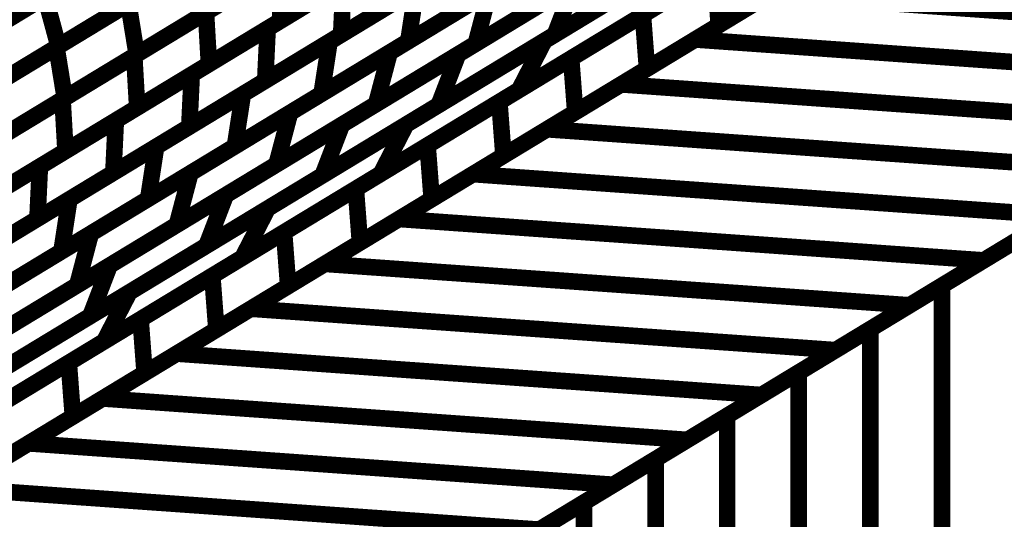
# Model space of a CAD drawing. Extents: x -2.73 to 2.23, y -3.4 to 3.93.
# Drawn here: x 0.54 to 0.72, y -0.74 to -0.65 of the extents above; entities that cross this region are included whole.
import ezdxf

# ---------------------------------------------------------------- set-up
doc = ezdxf.new("R2010")
doc.units = 0
doc.header["$MEASUREMENT"] = 0

msp = doc.modelspace()

# ---------------------------------------------------------------- linework, layer by layer
at = {"color": 0}
for points in [[(0.704339, -0.616043, 0.003, 0.003, 0), (0.056413, -1.008547, 0.003, 0.003, 0)], [(0.056413, -1.008547, 0.003, 0.003, 0), (0.704339, -0.616043, 0.003, 0.003, 0)], [(0.704339, -0.616043, 0.003, 0.003, 0), (0.056413, -1.008547, 0.003, 0.003, 0)], [(0.056413, -1.008547, 0.003, 0.003, 0), (0.704339, -0.616043, 0.003, 0.003, 0)], [(0.635276, -0.651783, 0.003, 0.003, 0), (0.685339, -0.621453, 0.003, 0.003, 0)], [(0.635276, -0.651783, 0.003, 0.003, 0), (0.685339, -0.621453, 0.003, 0.003, 0)], [(0.705075, -0.625776, 0.003, 0.003, 0), (0.05715, -1.01828, 0.003, 0.003, 0)], [(0.05715, -1.01828, 0.003, 0.003, 0), (0.705075, -0.625776, 0.003, 0.003, 0)], [(0.705075, -0.625776, 0.003, 0.003, 0), (0.05715, -1.01828, 0.003, 0.003, 0)], [(0.05715, -1.01828, 0.003, 0.003, 0), (0.705075, -0.625776, 0.003, 0.003, 0)], [(0.679185, -0.625181, 0.003, 0.003, 0), (0.637157, -0.650642, 0.003, 0.003, 0)], [(0.679185, -0.625181, 0.003, 0.003, 0), (0.637157, -0.650642, 0.003, 0.003, 0)], [(0.619657, -0.654224, 0.003, 0.003, 0), (0.661689, -0.628764, 0.003, 0.003, 0)], [(0.619657, -0.654224, 0.003, 0.003, 0), (0.661689, -0.628764, 0.003, 0.003, 0)], [(0.658886, -0.630461, 0.003, 0.003, 0), (0.622831, -0.652303, 0.003, 0.003, 0)], [(0.658886, -0.630461, 0.003, 0.003, 0), (0.622831, -0.652303, 0.003, 0.003, 0)], [(0.680752, -0.630331, 0.003, 0.003, 0), (0.630689, -0.660661, 0.003, 0.003, 0)], [(0.680752, -0.630331, 0.003, 0.003, 0), (0.630689, -0.660661, 0.003, 0.003, 0)], [(0.574028, -0.646646, 0.003, 0.003, 0), (0.599984, -0.630921, 0.003, 0.003, 0)], [(0.574028, -0.646646, 0.003, 0.003, 0), (0.599984, -0.630921, 0.003, 0.003, 0)], [(0.607276, -0.653886, 0.003, 0.003, 0), (0.643327, -0.632043, 0.003, 0.003, 0)], [(0.607276, -0.653886, 0.003, 0.003, 0), (0.643327, -0.632043, 0.003, 0.003, 0)], [(0.653094, -0.647087, 0.003, 0.003, 0), (0.679067, -0.631354, 0.003, 0.003, 0)], [(0.653094, -0.647087, 0.003, 0.003, 0), (0.679067, -0.631354, 0.003, 0.003, 0)], [(0.810886, -0.633264, 0.003, 0.003, 0), (0.162961, -1.025768, 0.003, 0.003, 0)], [(0.162961, -1.025768, 0.003, 0.003, 0), (0.810886, -0.633264, 0.003, 0.003, 0)], [(0.810886, -0.633264, 0.003, 0.003, 0), (0.162961, -1.025768, 0.003, 0.003, 0)], [(0.162961, -1.025768, 0.003, 0.003, 0), (0.810886, -0.633264, 0.003, 0.003, 0)], [(0.585189, -0.649547, 0.003, 0.003, 0), (0.612665, -0.632906, 0.003, 0.003, 0)], [(0.585189, -0.649547, 0.003, 0.003, 0), (0.612665, -0.632906, 0.003, 0.003, 0)], [(0.613496, -0.632402, 0.003, 0.003, 0), (0.587539, -0.648126, 0.003, 0.003, 0)], [(0.613496, -0.632402, 0.003, 0.003, 0), (0.587539, -0.648126, 0.003, 0.003, 0)], [(0.596394, -0.651929, 0.003, 0.003, 0), (0.627783, -0.632917, 0.003, 0.003, 0)], [(0.596394, -0.651929, 0.003, 0.003, 0), (0.627783, -0.632917, 0.003, 0.003, 0)], [(0.625961, -0.63402, 0.003, 0.003, 0), (0.598484, -0.650665, 0.003, 0.003, 0)], [(0.625961, -0.63402, 0.003, 0.003, 0), (0.598484, -0.650665, 0.003, 0.003, 0)], [(0.642016, -0.632839, 0.003, 0.003, 0), (0.610634, -0.65185, 0.003, 0.003, 0)], [(0.642016, -0.632839, 0.003, 0.003, 0), (0.610634, -0.65185, 0.003, 0.003, 0)], [(0.692787, -0.633217, 0.003, 0.003, 0), (0.666819, -0.648953, 0.003, 0.003, 0)], [(0.692787, -0.633217, 0.003, 0.003, 0), (0.666819, -0.648953, 0.003, 0.003, 0)], [(0.55828, -0.635752, 0.003, 0.003, 0), (0.532142, -0.651587, 0.003, 0.003, 0)], [(0.55828, -0.635752, 0.003, 0.003, 0), (0.532142, -0.651587, 0.003, 0.003, 0)], [(0.662547, -0.651539, 0.003, 0.003, 0), (0.68935, -0.635303, 0.003, 0.003, 0)], [(0.662547, -0.651539, 0.003, 0.003, 0), (0.68935, -0.635303, 0.003, 0.003, 0)], [(0.53187, -0.651752, 0.003, 0.003, 0), (0.557953, -0.635953, 0.003, 0.003, 0)], [(0.53187, -0.651752, 0.003, 0.003, 0), (0.557953, -0.635953, 0.003, 0.003, 0)], [(0.54698, -0.652957, 0.003, 0.003, 0), (0.573008, -0.637189, 0.003, 0.003, 0)], [(0.54698, -0.652957, 0.003, 0.003, 0), (0.573008, -0.637189, 0.003, 0.003, 0)], [(0.573409, -0.636949, 0.003, 0.003, 0), (0.547327, -0.652748, 0.003, 0.003, 0)], [(0.573409, -0.636949, 0.003, 0.003, 0), (0.547327, -0.652748, 0.003, 0.003, 0)], [(0.610244, -0.666945, 0.003, 0.003, 0), (0.660303, -0.636618, 0.003, 0.003, 0)], [(0.610244, -0.666945, 0.003, 0.003, 0), (0.660303, -0.636618, 0.003, 0.003, 0)], [(0.561047, -0.654508, 0.003, 0.003, 0), (0.587008, -0.638783, 0.003, 0.003, 0)], [(0.561047, -0.654508, 0.003, 0.003, 0), (0.587008, -0.638783, 0.003, 0.003, 0)], [(0.587512, -0.638476, 0.003, 0.003, 0), (0.561484, -0.654244, 0.003, 0.003, 0)], [(0.587512, -0.638476, 0.003, 0.003, 0), (0.561484, -0.654244, 0.003, 0.003, 0)], [(0.587008, -0.638783, 0.003, 0.003, 0), (0.587539, -0.648126, 0.003, 0.003, 0)], [(0.587539, -0.648126, 0.003, 0.003, 0), (0.587008, -0.638783, 0.003, 0.003, 0)], [(0.587008, -0.638783, 0.003, 0.003, 0), (0.587539, -0.648126, 0.003, 0.003, 0)], [(0.587539, -0.648126, 0.003, 0.003, 0), (0.587008, -0.638783, 0.003, 0.003, 0)], [(0.658169, -0.637913, 0.003, 0.003, 0), (0.616138, -0.663374, 0.003, 0.003, 0)], [(0.658169, -0.637913, 0.003, 0.003, 0), (0.616138, -0.663374, 0.003, 0.003, 0)], [(0.64011, -0.654953, 0.003, 0.003, 0), (0.666083, -0.63922, 0.003, 0.003, 0)], [(0.64011, -0.654953, 0.003, 0.003, 0), (0.666083, -0.63922, 0.003, 0.003, 0)], [(0.666083, -0.63922, 0.003, 0.003, 0), (0.666819, -0.648953, 0.003, 0.003, 0)], [(0.666819, -0.648953, 0.003, 0.003, 0), (0.666083, -0.63922, 0.003, 0.003, 0)], [(0.666083, -0.63922, 0.003, 0.003, 0), (0.666819, -0.648953, 0.003, 0.003, 0)], [(0.666819, -0.648953, 0.003, 0.003, 0), (0.666083, -0.63922, 0.003, 0.003, 0)], [(0.600516, -0.640264, 0.003, 0.003, 0), (0.574559, -0.655988, 0.003, 0.003, 0)], [(0.600516, -0.640264, 0.003, 0.003, 0), (0.574559, -0.655988, 0.003, 0.003, 0)], [(0.679803, -0.641087, 0.003, 0.003, 0), (0.653831, -0.656819, 0.003, 0.003, 0)], [(0.679803, -0.641087, 0.003, 0.003, 0), (0.653831, -0.656819, 0.003, 0.003, 0)], [(0.571453, -0.65787, 0.003, 0.003, 0), (0.598929, -0.641224, 0.003, 0.003, 0)], [(0.571453, -0.65787, 0.003, 0.003, 0), (0.598929, -0.641224, 0.003, 0.003, 0)], [(0.580709, -0.661433, 0.003, 0.003, 0), (0.612087, -0.642425, 0.003, 0.003, 0)], [(0.580709, -0.661433, 0.003, 0.003, 0), (0.612087, -0.642425, 0.003, 0.003, 0)], [(0.61222, -0.642346, 0.003, 0.003, 0), (0.584744, -0.658988, 0.003, 0.003, 0)], [(0.61222, -0.642346, 0.003, 0.003, 0), (0.584744, -0.658988, 0.003, 0.003, 0)], [(0.626331, -0.642343, 0.003, 0.003, 0), (0.594941, -0.661354, 0.003, 0.003, 0)], [(0.626331, -0.642343, 0.003, 0.003, 0), (0.594941, -0.661354, 0.003, 0.003, 0)], [(0.598929, -0.641224, 0.003, 0.003, 0), (0.598484, -0.650665, 0.003, 0.003, 0)], [(0.598484, -0.650665, 0.003, 0.003, 0), (0.598929, -0.641224, 0.003, 0.003, 0)], [(0.598929, -0.641224, 0.003, 0.003, 0), (0.598484, -0.650665, 0.003, 0.003, 0)], [(0.598484, -0.650665, 0.003, 0.003, 0), (0.598929, -0.641224, 0.003, 0.003, 0)], [(0.598642, -0.666957, 0.003, 0.003, 0), (0.640677, -0.641492, 0.003, 0.003, 0)], [(0.598642, -0.666957, 0.003, 0.003, 0), (0.640677, -0.641492, 0.003, 0.003, 0)], [(0.640854, -0.641382, 0.003, 0.003, 0), (0.604803, -0.663224, 0.003, 0.003, 0)], [(0.640854, -0.641382, 0.003, 0.003, 0), (0.604803, -0.663224, 0.003, 0.003, 0)], [(0.612087, -0.642425, 0.003, 0.003, 0), (0.610634, -0.65185, 0.003, 0.003, 0)], [(0.610634, -0.65185, 0.003, 0.003, 0), (0.612087, -0.642425, 0.003, 0.003, 0)], [(0.612087, -0.642425, 0.003, 0.003, 0), (0.610634, -0.65185, 0.003, 0.003, 0)], [(0.610634, -0.65185, 0.003, 0.003, 0), (0.612087, -0.642425, 0.003, 0.003, 0)], [(0.640677, -0.641492, 0.003, 0.003, 0), (0.637157, -0.650642, 0.003, 0.003, 0)], [(0.637157, -0.650642, 0.003, 0.003, 0), (0.640677, -0.641492, 0.003, 0.003, 0)], [(0.640677, -0.641492, 0.003, 0.003, 0), (0.637157, -0.650642, 0.003, 0.003, 0)], [(0.637157, -0.650642, 0.003, 0.003, 0), (0.640677, -0.641492, 0.003, 0.003, 0)], [(0.518831, -0.65965, 0.003, 0.003, 0), (0.544913, -0.64385, 0.003, 0.003, 0)], [(0.518831, -0.65965, 0.003, 0.003, 0), (0.544913, -0.64385, 0.003, 0.003, 0)], [(0.545209, -0.643669, 0.003, 0.003, 0), (0.519079, -0.6595, 0.003, 0.003, 0)], [(0.545209, -0.643669, 0.003, 0.003, 0), (0.519079, -0.6595, 0.003, 0.003, 0)], [(0.544913, -0.64385, 0.003, 0.003, 0), (0.547327, -0.652748, 0.003, 0.003, 0)], [(0.547327, -0.652748, 0.003, 0.003, 0), (0.544913, -0.64385, 0.003, 0.003, 0)], [(0.544913, -0.64385, 0.003, 0.003, 0), (0.547327, -0.652748, 0.003, 0.003, 0)], [(0.547327, -0.652748, 0.003, 0.003, 0), (0.544913, -0.64385, 0.003, 0.003, 0)], [(0.589252, -0.664803, 0.003, 0.003, 0), (0.625303, -0.642965, 0.003, 0.003, 0)], [(0.589252, -0.664803, 0.003, 0.003, 0), (0.625303, -0.642965, 0.003, 0.003, 0)], [(0.625303, -0.642965, 0.003, 0.003, 0), (0.622831, -0.652303, 0.003, 0.003, 0)], [(0.622831, -0.652303, 0.003, 0.003, 0), (0.625303, -0.642965, 0.003, 0.003, 0)], [(0.625303, -0.642965, 0.003, 0.003, 0), (0.622831, -0.652303, 0.003, 0.003, 0)], [(0.622831, -0.652303, 0.003, 0.003, 0), (0.625303, -0.642965, 0.003, 0.003, 0)], [(0.649142, -0.659657, 0.003, 0.003, 0), (0.675945, -0.643421, 0.003, 0.003, 0)], [(0.649142, -0.659657, 0.003, 0.003, 0), (0.675945, -0.643421, 0.003, 0.003, 0)], [(0.675945, -0.643421, 0.003, 0.003, 0), (0.781756, -0.650909, 0.003, 0.003, 0)], [(0.781756, -0.650909, 0.003, 0.003, 0), (0.675945, -0.643421, 0.003, 0.003, 0)], [(0.675945, -0.643421, 0.003, 0.003, 0), (0.781756, -0.650909, 0.003, 0.003, 0)], [(0.781756, -0.650909, 0.003, 0.003, 0), (0.675945, -0.643421, 0.003, 0.003, 0)], [(0.533969, -0.660839, 0.003, 0.003, 0), (0.559992, -0.645075, 0.003, 0.003, 0)], [(0.533969, -0.660839, 0.003, 0.003, 0), (0.559992, -0.645075, 0.003, 0.003, 0)], [(0.560366, -0.64485, 0.003, 0.003, 0), (0.534283, -0.66065, 0.003, 0.003, 0)], [(0.560366, -0.64485, 0.003, 0.003, 0), (0.534283, -0.66065, 0.003, 0.003, 0)], [(0.5745, -0.646358, 0.003, 0.003, 0), (0.548472, -0.662126, 0.003, 0.003, 0)], [(0.5745, -0.646358, 0.003, 0.003, 0), (0.548472, -0.662126, 0.003, 0.003, 0)], [(0.559992, -0.645075, 0.003, 0.003, 0), (0.561484, -0.654244, 0.003, 0.003, 0)], [(0.561484, -0.654244, 0.003, 0.003, 0), (0.559992, -0.645075, 0.003, 0.003, 0)], [(0.559992, -0.645075, 0.003, 0.003, 0), (0.561484, -0.654244, 0.003, 0.003, 0)], [(0.561484, -0.654244, 0.003, 0.003, 0), (0.559992, -0.645075, 0.003, 0.003, 0)], [(0.655717, -0.645496, 0.003, 0.003, 0), (0.605657, -0.675823, 0.003, 0.003, 0)], [(0.655717, -0.645496, 0.003, 0.003, 0), (0.605657, -0.675823, 0.003, 0.003, 0)], [(0.548071, -0.66237, 0.003, 0.003, 0), (0.574028, -0.646646, 0.003, 0.003, 0)], [(0.548071, -0.66237, 0.003, 0.003, 0), (0.574028, -0.646646, 0.003, 0.003, 0)], [(0.587539, -0.648126, 0.003, 0.003, 0), (0.561579, -0.66385, 0.003, 0.003, 0)], [(0.587539, -0.648126, 0.003, 0.003, 0), (0.561579, -0.66385, 0.003, 0.003, 0)], [(0.574028, -0.646646, 0.003, 0.003, 0), (0.574559, -0.655988, 0.003, 0.003, 0)], [(0.574559, -0.655988, 0.003, 0.003, 0), (0.574028, -0.646646, 0.003, 0.003, 0)], [(0.574028, -0.646646, 0.003, 0.003, 0), (0.574559, -0.655988, 0.003, 0.003, 0)], [(0.574559, -0.655988, 0.003, 0.003, 0), (0.574028, -0.646646, 0.003, 0.003, 0)], [(0.627122, -0.662819, 0.003, 0.003, 0), (0.653094, -0.647087, 0.003, 0.003, 0)], [(0.627122, -0.662819, 0.003, 0.003, 0), (0.653094, -0.647087, 0.003, 0.003, 0)], [(0.653094, -0.647087, 0.003, 0.003, 0), (0.653831, -0.656819, 0.003, 0.003, 0)], [(0.653831, -0.656819, 0.003, 0.003, 0), (0.653094, -0.647087, 0.003, 0.003, 0)], [(0.653094, -0.647087, 0.003, 0.003, 0), (0.653831, -0.656819, 0.003, 0.003, 0)], [(0.653831, -0.656819, 0.003, 0.003, 0), (0.653094, -0.647087, 0.003, 0.003, 0)], [(0.557713, -0.666193, 0.003, 0.003, 0), (0.585189, -0.649547, 0.003, 0.003, 0)], [(0.557713, -0.666193, 0.003, 0.003, 0), (0.585189, -0.649547, 0.003, 0.003, 0)], [(0.585189, -0.649547, 0.003, 0.003, 0), (0.584744, -0.658988, 0.003, 0.003, 0)], [(0.584744, -0.658988, 0.003, 0.003, 0), (0.585189, -0.649547, 0.003, 0.003, 0)], [(0.585189, -0.649547, 0.003, 0.003, 0), (0.584744, -0.658988, 0.003, 0.003, 0)], [(0.584744, -0.658988, 0.003, 0.003, 0), (0.585189, -0.649547, 0.003, 0.003, 0)], [(0.666819, -0.648953, 0.003, 0.003, 0), (0.640846, -0.664685, 0.003, 0.003, 0)], [(0.666819, -0.648953, 0.003, 0.003, 0), (0.640846, -0.664685, 0.003, 0.003, 0)], [(0.598484, -0.650665, 0.003, 0.003, 0), (0.571008, -0.667311, 0.003, 0.003, 0)], [(0.598484, -0.650665, 0.003, 0.003, 0), (0.571008, -0.667311, 0.003, 0.003, 0)], [(0.610634, -0.65185, 0.003, 0.003, 0), (0.579256, -0.670858, 0.003, 0.003, 0)], [(0.610634, -0.65185, 0.003, 0.003, 0), (0.579256, -0.670858, 0.003, 0.003, 0)], [(0.585209, -0.68211, 0.003, 0.003, 0), (0.635276, -0.651783, 0.003, 0.003, 0)], [(0.585209, -0.68211, 0.003, 0.003, 0), (0.635276, -0.651783, 0.003, 0.003, 0)], [(0.637157, -0.650642, 0.003, 0.003, 0), (0.595122, -0.676106, 0.003, 0.003, 0)], [(0.637157, -0.650642, 0.003, 0.003, 0), (0.595122, -0.676106, 0.003, 0.003, 0)], [(0.635276, -0.651783, 0.003, 0.003, 0), (0.630689, -0.660661, 0.003, 0.003, 0)], [(0.630689, -0.660661, 0.003, 0.003, 0), (0.635276, -0.651783, 0.003, 0.003, 0)], [(0.635276, -0.651783, 0.003, 0.003, 0), (0.630689, -0.660661, 0.003, 0.003, 0)], [(0.630689, -0.660661, 0.003, 0.003, 0), (0.635276, -0.651783, 0.003, 0.003, 0)], [(0.635744, -0.667776, 0.003, 0.003, 0), (0.662547, -0.651539, 0.003, 0.003, 0)], [(0.635744, -0.667776, 0.003, 0.003, 0), (0.662547, -0.651539, 0.003, 0.003, 0)], [(0.662547, -0.651539, 0.003, 0.003, 0), (0.768358, -0.659028, 0.003, 0.003, 0)], [(0.768358, -0.659028, 0.003, 0.003, 0), (0.662547, -0.651539, 0.003, 0.003, 0)], [(0.662547, -0.651539, 0.003, 0.003, 0), (0.768358, -0.659028, 0.003, 0.003, 0)], [(0.768358, -0.659028, 0.003, 0.003, 0), (0.662547, -0.651539, 0.003, 0.003, 0)], [(0.520953, -0.668724, 0.003, 0.003, 0), (0.54698, -0.652957, 0.003, 0.003, 0)], [(0.520953, -0.668724, 0.003, 0.003, 0), (0.54698, -0.652957, 0.003, 0.003, 0)], [(0.547327, -0.652748, 0.003, 0.003, 0), (0.521244, -0.668547, 0.003, 0.003, 0)], [(0.547327, -0.652748, 0.003, 0.003, 0), (0.521244, -0.668547, 0.003, 0.003, 0)], [(0.54698, -0.652957, 0.003, 0.003, 0), (0.548472, -0.662126, 0.003, 0.003, 0)], [(0.548472, -0.662126, 0.003, 0.003, 0), (0.54698, -0.652957, 0.003, 0.003, 0)], [(0.54698, -0.652957, 0.003, 0.003, 0), (0.548472, -0.662126, 0.003, 0.003, 0)], [(0.548472, -0.662126, 0.003, 0.003, 0), (0.54698, -0.652957, 0.003, 0.003, 0)], [(0.565012, -0.670941, 0.003, 0.003, 0), (0.596394, -0.651929, 0.003, 0.003, 0)], [(0.565012, -0.670941, 0.003, 0.003, 0), (0.596394, -0.651929, 0.003, 0.003, 0)], [(0.622831, -0.652303, 0.003, 0.003, 0), (0.58678, -0.674142, 0.003, 0.003, 0)], [(0.622831, -0.652303, 0.003, 0.003, 0), (0.58678, -0.674142, 0.003, 0.003, 0)], [(0.596394, -0.651929, 0.003, 0.003, 0), (0.594941, -0.661354, 0.003, 0.003, 0)], [(0.594941, -0.661354, 0.003, 0.003, 0), (0.596394, -0.651929, 0.003, 0.003, 0)], [(0.596394, -0.651929, 0.003, 0.003, 0), (0.594941, -0.661354, 0.003, 0.003, 0)], [(0.594941, -0.661354, 0.003, 0.003, 0), (0.596394, -0.651929, 0.003, 0.003, 0)], [(0.535087, -0.670232, 0.003, 0.003, 0), (0.561047, -0.654508, 0.003, 0.003, 0)], [(0.535087, -0.670232, 0.003, 0.003, 0), (0.561047, -0.654508, 0.003, 0.003, 0)], [(0.561484, -0.654244, 0.003, 0.003, 0), (0.535461, -0.670008, 0.003, 0.003, 0)], [(0.561484, -0.654244, 0.003, 0.003, 0), (0.535461, -0.670008, 0.003, 0.003, 0)], [(0.561047, -0.654508, 0.003, 0.003, 0), (0.561579, -0.66385, 0.003, 0.003, 0)], [(0.561579, -0.66385, 0.003, 0.003, 0), (0.561047, -0.654508, 0.003, 0.003, 0)], [(0.561047, -0.654508, 0.003, 0.003, 0), (0.561579, -0.66385, 0.003, 0.003, 0)], [(0.561579, -0.66385, 0.003, 0.003, 0), (0.561047, -0.654508, 0.003, 0.003, 0)], [(0.57122, -0.675724, 0.003, 0.003, 0), (0.607276, -0.653886, 0.003, 0.003, 0)], [(0.57122, -0.675724, 0.003, 0.003, 0), (0.607276, -0.653886, 0.003, 0.003, 0)], [(0.577622, -0.679689, 0.003, 0.003, 0), (0.619657, -0.654224, 0.003, 0.003, 0)], [(0.577622, -0.679689, 0.003, 0.003, 0), (0.619657, -0.654224, 0.003, 0.003, 0)], [(0.607276, -0.653886, 0.003, 0.003, 0), (0.604803, -0.663224, 0.003, 0.003, 0)], [(0.604803, -0.663224, 0.003, 0.003, 0), (0.607276, -0.653886, 0.003, 0.003, 0)], [(0.607276, -0.653886, 0.003, 0.003, 0), (0.604803, -0.663224, 0.003, 0.003, 0)], [(0.604803, -0.663224, 0.003, 0.003, 0), (0.607276, -0.653886, 0.003, 0.003, 0)], [(0.614134, -0.670689, 0.003, 0.003, 0), (0.64011, -0.654953, 0.003, 0.003, 0)], [(0.614134, -0.670689, 0.003, 0.003, 0), (0.64011, -0.654953, 0.003, 0.003, 0)], [(0.619657, -0.654224, 0.003, 0.003, 0), (0.616138, -0.663374, 0.003, 0.003, 0)], [(0.616138, -0.663374, 0.003, 0.003, 0), (0.619657, -0.654224, 0.003, 0.003, 0)], [(0.619657, -0.654224, 0.003, 0.003, 0), (0.616138, -0.663374, 0.003, 0.003, 0)], [(0.616138, -0.663374, 0.003, 0.003, 0), (0.619657, -0.654224, 0.003, 0.003, 0)], [(0.64011, -0.654953, 0.003, 0.003, 0), (0.640846, -0.664685, 0.003, 0.003, 0)], [(0.640846, -0.664685, 0.003, 0.003, 0), (0.64011, -0.654953, 0.003, 0.003, 0)], [(0.64011, -0.654953, 0.003, 0.003, 0), (0.640846, -0.664685, 0.003, 0.003, 0)], [(0.640846, -0.664685, 0.003, 0.003, 0), (0.64011, -0.654953, 0.003, 0.003, 0)], [(0.574559, -0.655988, 0.003, 0.003, 0), (0.548602, -0.671713, 0.003, 0.003, 0)], [(0.574559, -0.655988, 0.003, 0.003, 0), (0.548602, -0.671713, 0.003, 0.003, 0)], [(0.653831, -0.656819, 0.003, 0.003, 0), (0.627858, -0.672551, 0.003, 0.003, 0)], [(0.653831, -0.656819, 0.003, 0.003, 0), (0.627858, -0.672551, 0.003, 0.003, 0)], [(0.543972, -0.674516, 0.003, 0.003, 0), (0.571453, -0.65787, 0.003, 0.003, 0)], [(0.543972, -0.674516, 0.003, 0.003, 0), (0.571453, -0.65787, 0.003, 0.003, 0)], [(0.571453, -0.65787, 0.003, 0.003, 0), (0.571008, -0.667311, 0.003, 0.003, 0)], [(0.571008, -0.667311, 0.003, 0.003, 0), (0.571453, -0.65787, 0.003, 0.003, 0)], [(0.571453, -0.65787, 0.003, 0.003, 0), (0.571008, -0.667311, 0.003, 0.003, 0)], [(0.571008, -0.667311, 0.003, 0.003, 0), (0.571453, -0.65787, 0.003, 0.003, 0)], [(0.584744, -0.658988, 0.003, 0.003, 0), (0.557268, -0.675634, 0.003, 0.003, 0)], [(0.584744, -0.658988, 0.003, 0.003, 0), (0.557268, -0.675634, 0.003, 0.003, 0)], [(0.630689, -0.660661, 0.003, 0.003, 0), (0.580622, -0.690988, 0.003, 0.003, 0)], [(0.630689, -0.660661, 0.003, 0.003, 0), (0.580622, -0.690988, 0.003, 0.003, 0)], [(0.622339, -0.675898, 0.003, 0.003, 0), (0.649142, -0.659657, 0.003, 0.003, 0)], [(0.622339, -0.675898, 0.003, 0.003, 0), (0.649142, -0.659657, 0.003, 0.003, 0)], [(0.649142, -0.659657, 0.003, 0.003, 0), (0.754953, -0.667146, 0.003, 0.003, 0)], [(0.754953, -0.667146, 0.003, 0.003, 0), (0.649142, -0.659657, 0.003, 0.003, 0)], [(0.649142, -0.659657, 0.003, 0.003, 0), (0.754953, -0.667146, 0.003, 0.003, 0)], [(0.754953, -0.667146, 0.003, 0.003, 0), (0.649142, -0.659657, 0.003, 0.003, 0)], [(0.52211, -0.678094, 0.003, 0.003, 0), (0.548071, -0.66237, 0.003, 0.003, 0)], [(0.52211, -0.678094, 0.003, 0.003, 0), (0.548071, -0.66237, 0.003, 0.003, 0)], [(0.548472, -0.662126, 0.003, 0.003, 0), (0.522449, -0.677894, 0.003, 0.003, 0)], [(0.548472, -0.662126, 0.003, 0.003, 0), (0.522449, -0.677894, 0.003, 0.003, 0)], [(0.548071, -0.66237, 0.003, 0.003, 0), (0.548602, -0.671713, 0.003, 0.003, 0)], [(0.548602, -0.671713, 0.003, 0.003, 0), (0.548071, -0.66237, 0.003, 0.003, 0)], [(0.548071, -0.66237, 0.003, 0.003, 0), (0.548602, -0.671713, 0.003, 0.003, 0)], [(0.548602, -0.671713, 0.003, 0.003, 0), (0.548071, -0.66237, 0.003, 0.003, 0)], [(0.549319, -0.680449, 0.003, 0.003, 0), (0.580709, -0.661433, 0.003, 0.003, 0)], [(0.549319, -0.680449, 0.003, 0.003, 0), (0.580709, -0.661433, 0.003, 0.003, 0)], [(0.594941, -0.661354, 0.003, 0.003, 0), (0.563563, -0.680366, 0.003, 0.003, 0)], [(0.594941, -0.661354, 0.003, 0.003, 0), (0.563563, -0.680366, 0.003, 0.003, 0)], [(0.580709, -0.661433, 0.003, 0.003, 0), (0.579256, -0.670858, 0.003, 0.003, 0)], [(0.579256, -0.670858, 0.003, 0.003, 0), (0.580709, -0.661433, 0.003, 0.003, 0)], [(0.580709, -0.661433, 0.003, 0.003, 0), (0.579256, -0.670858, 0.003, 0.003, 0)], [(0.579256, -0.670858, 0.003, 0.003, 0), (0.580709, -0.661433, 0.003, 0.003, 0)], [(0.561579, -0.66385, 0.003, 0.003, 0), (0.535618, -0.679575, 0.003, 0.003, 0)], [(0.561579, -0.66385, 0.003, 0.003, 0), (0.535618, -0.679575, 0.003, 0.003, 0)], [(0.604803, -0.663224, 0.003, 0.003, 0), (0.568748, -0.685063, 0.003, 0.003, 0)], [(0.604803, -0.663224, 0.003, 0.003, 0), (0.568748, -0.685063, 0.003, 0.003, 0)], [(0.616138, -0.663374, 0.003, 0.003, 0), (0.574102, -0.688839, 0.003, 0.003, 0)], [(0.616138, -0.663374, 0.003, 0.003, 0), (0.574102, -0.688839, 0.003, 0.003, 0)], [(0.601146, -0.678555, 0.003, 0.003, 0), (0.627122, -0.662819, 0.003, 0.003, 0)], [(0.601146, -0.678555, 0.003, 0.003, 0), (0.627122, -0.662819, 0.003, 0.003, 0)], [(0.627122, -0.662819, 0.003, 0.003, 0), (0.627858, -0.672551, 0.003, 0.003, 0)], [(0.627858, -0.672551, 0.003, 0.003, 0), (0.627122, -0.662819, 0.003, 0.003, 0)], [(0.627122, -0.662819, 0.003, 0.003, 0), (0.627858, -0.672551, 0.003, 0.003, 0)], [(0.627858, -0.672551, 0.003, 0.003, 0), (0.627122, -0.662819, 0.003, 0.003, 0)], [(0.553193, -0.686646, 0.003, 0.003, 0), (0.589252, -0.664803, 0.003, 0.003, 0)], [(0.553193, -0.686646, 0.003, 0.003, 0), (0.589252, -0.664803, 0.003, 0.003, 0)], [(0.589252, -0.664803, 0.003, 0.003, 0), (0.58678, -0.674142, 0.003, 0.003, 0)], [(0.58678, -0.674142, 0.003, 0.003, 0), (0.589252, -0.664803, 0.003, 0.003, 0)], [(0.589252, -0.664803, 0.003, 0.003, 0), (0.58678, -0.674142, 0.003, 0.003, 0)], [(0.58678, -0.674142, 0.003, 0.003, 0), (0.589252, -0.664803, 0.003, 0.003, 0)], [(0.640846, -0.664685, 0.003, 0.003, 0), (0.61487, -0.680421, 0.003, 0.003, 0)], [(0.640846, -0.664685, 0.003, 0.003, 0), (0.61487, -0.680421, 0.003, 0.003, 0)], [(0.530236, -0.682839, 0.003, 0.003, 0), (0.557713, -0.666193, 0.003, 0.003, 0)], [(0.530236, -0.682839, 0.003, 0.003, 0), (0.557713, -0.666193, 0.003, 0.003, 0)], [(0.571008, -0.667311, 0.003, 0.003, 0), (0.543528, -0.683957, 0.003, 0.003, 0)], [(0.571008, -0.667311, 0.003, 0.003, 0), (0.543528, -0.683957, 0.003, 0.003, 0)], [(0.55661, -0.692417, 0.003, 0.003, 0), (0.598642, -0.666957, 0.003, 0.003, 0)], [(0.55661, -0.692417, 0.003, 0.003, 0), (0.598642, -0.666957, 0.003, 0.003, 0)], [(0.557713, -0.666193, 0.003, 0.003, 0), (0.557268, -0.675634, 0.003, 0.003, 0)], [(0.557268, -0.675634, 0.003, 0.003, 0), (0.557713, -0.666193, 0.003, 0.003, 0)], [(0.557713, -0.666193, 0.003, 0.003, 0), (0.557268, -0.675634, 0.003, 0.003, 0)], [(0.557268, -0.675634, 0.003, 0.003, 0), (0.557713, -0.666193, 0.003, 0.003, 0)], [(0.560177, -0.697276, 0.003, 0.003, 0), (0.610244, -0.666945, 0.003, 0.003, 0)], [(0.560177, -0.697276, 0.003, 0.003, 0), (0.610244, -0.666945, 0.003, 0.003, 0)], [(0.598642, -0.666957, 0.003, 0.003, 0), (0.595122, -0.676106, 0.003, 0.003, 0)], [(0.595122, -0.676106, 0.003, 0.003, 0), (0.598642, -0.666957, 0.003, 0.003, 0)], [(0.598642, -0.666957, 0.003, 0.003, 0), (0.595122, -0.676106, 0.003, 0.003, 0)], [(0.595122, -0.676106, 0.003, 0.003, 0), (0.598642, -0.666957, 0.003, 0.003, 0)], [(0.610244, -0.666945, 0.003, 0.003, 0), (0.605657, -0.675823, 0.003, 0.003, 0)], [(0.605657, -0.675823, 0.003, 0.003, 0), (0.610244, -0.666945, 0.003, 0.003, 0)], [(0.610244, -0.666945, 0.003, 0.003, 0), (0.605657, -0.675823, 0.003, 0.003, 0)], [(0.605657, -0.675823, 0.003, 0.003, 0), (0.610244, -0.666945, 0.003, 0.003, 0)], [(0.608941, -0.684012, 0.003, 0.003, 0), (0.635744, -0.667776, 0.003, 0.003, 0)], [(0.608941, -0.684012, 0.003, 0.003, 0), (0.635744, -0.667776, 0.003, 0.003, 0)], [(0.635744, -0.667776, 0.003, 0.003, 0), (0.741555, -0.675264, 0.003, 0.003, 0)], [(0.741555, -0.675264, 0.003, 0.003, 0), (0.635744, -0.667776, 0.003, 0.003, 0)], [(0.635744, -0.667776, 0.003, 0.003, 0), (0.741555, -0.675264, 0.003, 0.003, 0)], [(0.741555, -0.675264, 0.003, 0.003, 0), (0.635744, -0.667776, 0.003, 0.003, 0)], [(0.533634, -0.689953, 0.003, 0.003, 0), (0.565012, -0.670941, 0.003, 0.003, 0)], [(0.533634, -0.689953, 0.003, 0.003, 0), (0.565012, -0.670941, 0.003, 0.003, 0)], [(0.579256, -0.670858, 0.003, 0.003, 0), (0.547866, -0.689874, 0.003, 0.003, 0)], [(0.579256, -0.670858, 0.003, 0.003, 0), (0.547866, -0.689874, 0.003, 0.003, 0)], [(0.565012, -0.670941, 0.003, 0.003, 0), (0.563563, -0.680366, 0.003, 0.003, 0)], [(0.563563, -0.680366, 0.003, 0.003, 0), (0.565012, -0.670941, 0.003, 0.003, 0)], [(0.565012, -0.670941, 0.003, 0.003, 0), (0.563563, -0.680366, 0.003, 0.003, 0)], [(0.563563, -0.680366, 0.003, 0.003, 0), (0.565012, -0.670941, 0.003, 0.003, 0)], [(0.588161, -0.686421, 0.003, 0.003, 0), (0.614134, -0.670689, 0.003, 0.003, 0)], [(0.588161, -0.686421, 0.003, 0.003, 0), (0.614134, -0.670689, 0.003, 0.003, 0)], [(0.614134, -0.670689, 0.003, 0.003, 0), (0.61487, -0.680421, 0.003, 0.003, 0)], [(0.61487, -0.680421, 0.003, 0.003, 0), (0.614134, -0.670689, 0.003, 0.003, 0)], [(0.614134, -0.670689, 0.003, 0.003, 0), (0.61487, -0.680421, 0.003, 0.003, 0)], [(0.61487, -0.680421, 0.003, 0.003, 0), (0.614134, -0.670689, 0.003, 0.003, 0)], [(0.548602, -0.671713, 0.003, 0.003, 0), (0.522642, -0.687437, 0.003, 0.003, 0)], [(0.548602, -0.671713, 0.003, 0.003, 0), (0.522642, -0.687437, 0.003, 0.003, 0)], [(0.627858, -0.672551, 0.003, 0.003, 0), (0.601882, -0.688287, 0.003, 0.003, 0)], [(0.627858, -0.672551, 0.003, 0.003, 0), (0.601882, -0.688287, 0.003, 0.003, 0)], [(0.516496, -0.691161, 0.003, 0.003, 0), (0.543972, -0.674516, 0.003, 0.003, 0)], [(0.516496, -0.691161, 0.003, 0.003, 0), (0.543972, -0.674516, 0.003, 0.003, 0)], [(0.543972, -0.674516, 0.003, 0.003, 0), (0.543528, -0.683957, 0.003, 0.003, 0)], [(0.543528, -0.683957, 0.003, 0.003, 0), (0.543972, -0.674516, 0.003, 0.003, 0)], [(0.543972, -0.674516, 0.003, 0.003, 0), (0.543528, -0.683957, 0.003, 0.003, 0)], [(0.543528, -0.683957, 0.003, 0.003, 0), (0.543972, -0.674516, 0.003, 0.003, 0)], [(0.58678, -0.674142, 0.003, 0.003, 0), (0.55072, -0.695984, 0.003, 0.003, 0)], [(0.58678, -0.674142, 0.003, 0.003, 0), (0.55072, -0.695984, 0.003, 0.003, 0)], [(0.557268, -0.675634, 0.003, 0.003, 0), (0.529791, -0.69228, 0.003, 0.003, 0)], [(0.557268, -0.675634, 0.003, 0.003, 0), (0.529791, -0.69228, 0.003, 0.003, 0)], [(0.535169, -0.697567, 0.003, 0.003, 0), (0.57122, -0.675724, 0.003, 0.003, 0)], [(0.535169, -0.697567, 0.003, 0.003, 0), (0.57122, -0.675724, 0.003, 0.003, 0)], [(0.595122, -0.676106, 0.003, 0.003, 0), (0.553091, -0.701567, 0.003, 0.003, 0)], [(0.595122, -0.676106, 0.003, 0.003, 0), (0.553091, -0.701567, 0.003, 0.003, 0)], [(0.605657, -0.675823, 0.003, 0.003, 0), (0.555591, -0.706154, 0.003, 0.003, 0)], [(0.605657, -0.675823, 0.003, 0.003, 0), (0.555591, -0.706154, 0.003, 0.003, 0)], [(0.57122, -0.675724, 0.003, 0.003, 0), (0.568748, -0.685063, 0.003, 0.003, 0)], [(0.568748, -0.685063, 0.003, 0.003, 0), (0.57122, -0.675724, 0.003, 0.003, 0)], [(0.57122, -0.675724, 0.003, 0.003, 0), (0.568748, -0.685063, 0.003, 0.003, 0)], [(0.568748, -0.685063, 0.003, 0.003, 0), (0.57122, -0.675724, 0.003, 0.003, 0)], [(0.595535, -0.692134, 0.003, 0.003, 0), (0.622339, -0.675898, 0.003, 0.003, 0)], [(0.595535, -0.692134, 0.003, 0.003, 0), (0.622339, -0.675898, 0.003, 0.003, 0)], [(0.622339, -0.675898, 0.003, 0.003, 0), (0.72815, -0.683386, 0.003, 0.003, 0)], [(0.72815, -0.683386, 0.003, 0.003, 0), (0.622339, -0.675898, 0.003, 0.003, 0)], [(0.622339, -0.675898, 0.003, 0.003, 0), (0.72815, -0.683386, 0.003, 0.003, 0)], [(0.72815, -0.683386, 0.003, 0.003, 0), (0.622339, -0.675898, 0.003, 0.003, 0)], [(0.741555, -0.675264, 0.003, 0.003, 0), (0.714752, -0.6915, 0.003, 0.003, 0)], [(0.741555, -0.675264, 0.003, 0.003, 0), (0.714752, -0.6915, 0.003, 0.003, 0)], [(0.575173, -0.694287, 0.003, 0.003, 0), (0.601146, -0.678555, 0.003, 0.003, 0)], [(0.575173, -0.694287, 0.003, 0.003, 0), (0.601146, -0.678555, 0.003, 0.003, 0)], [(0.601146, -0.678555, 0.003, 0.003, 0), (0.601882, -0.688287, 0.003, 0.003, 0)], [(0.601882, -0.688287, 0.003, 0.003, 0), (0.601146, -0.678555, 0.003, 0.003, 0)], [(0.601146, -0.678555, 0.003, 0.003, 0), (0.601882, -0.688287, 0.003, 0.003, 0)], [(0.601882, -0.688287, 0.003, 0.003, 0), (0.601146, -0.678555, 0.003, 0.003, 0)], [(0.535591, -0.705154, 0.003, 0.003, 0), (0.577622, -0.679689, 0.003, 0.003, 0)], [(0.535591, -0.705154, 0.003, 0.003, 0), (0.577622, -0.679689, 0.003, 0.003, 0)], [(0.577622, -0.679689, 0.003, 0.003, 0), (0.574102, -0.688839, 0.003, 0.003, 0)], [(0.574102, -0.688839, 0.003, 0.003, 0), (0.577622, -0.679689, 0.003, 0.003, 0)], [(0.577622, -0.679689, 0.003, 0.003, 0), (0.574102, -0.688839, 0.003, 0.003, 0)], [(0.574102, -0.688839, 0.003, 0.003, 0), (0.577622, -0.679689, 0.003, 0.003, 0)], [(0.517937, -0.699461, 0.003, 0.003, 0), (0.549319, -0.680449, 0.003, 0.003, 0)], [(0.517937, -0.699461, 0.003, 0.003, 0), (0.549319, -0.680449, 0.003, 0.003, 0)], [(0.563563, -0.680366, 0.003, 0.003, 0), (0.532181, -0.699378, 0.003, 0.003, 0)], [(0.563563, -0.680366, 0.003, 0.003, 0), (0.532181, -0.699378, 0.003, 0.003, 0)], [(0.535146, -0.712437, 0.003, 0.003, 0), (0.585209, -0.68211, 0.003, 0.003, 0)], [(0.535146, -0.712437, 0.003, 0.003, 0), (0.585209, -0.68211, 0.003, 0.003, 0)], [(0.549319, -0.680449, 0.003, 0.003, 0), (0.547866, -0.689874, 0.003, 0.003, 0)], [(0.547866, -0.689874, 0.003, 0.003, 0), (0.549319, -0.680449, 0.003, 0.003, 0)], [(0.549319, -0.680449, 0.003, 0.003, 0), (0.547866, -0.689874, 0.003, 0.003, 0)], [(0.547866, -0.689874, 0.003, 0.003, 0), (0.549319, -0.680449, 0.003, 0.003, 0)], [(0.585209, -0.68211, 0.003, 0.003, 0), (0.580622, -0.690988, 0.003, 0.003, 0)], [(0.580622, -0.690988, 0.003, 0.003, 0), (0.585209, -0.68211, 0.003, 0.003, 0)], [(0.585209, -0.68211, 0.003, 0.003, 0), (0.580622, -0.690988, 0.003, 0.003, 0)], [(0.580622, -0.690988, 0.003, 0.003, 0), (0.585209, -0.68211, 0.003, 0.003, 0)], [(0.61487, -0.680421, 0.003, 0.003, 0), (0.588898, -0.696154, 0.003, 0.003, 0)], [(0.61487, -0.680421, 0.003, 0.003, 0), (0.588898, -0.696154, 0.003, 0.003, 0)], [(0.707217, -0.696067, 0.003, 0.003, 0), (0.733134, -0.680366, 0.003, 0.003, 0)], [(0.707217, -0.696067, 0.003, 0.003, 0), (0.733134, -0.680366, 0.003, 0.003, 0)], [(0.72815, -0.683386, 0.003, 0.003, 0), (0.701346, -0.699622, 0.003, 0.003, 0)], [(0.72815, -0.683386, 0.003, 0.003, 0), (0.701346, -0.699622, 0.003, 0.003, 0)], [(0.543528, -0.683957, 0.003, 0.003, 0), (0.516051, -0.700602, 0.003, 0.003, 0)], [(0.543528, -0.683957, 0.003, 0.003, 0), (0.516051, -0.700602, 0.003, 0.003, 0)], [(0.568748, -0.685063, 0.003, 0.003, 0), (0.532697, -0.706906, 0.003, 0.003, 0)], [(0.568748, -0.685063, 0.003, 0.003, 0), (0.532697, -0.706906, 0.003, 0.003, 0)], [(0.582138, -0.700248, 0.003, 0.003, 0), (0.608941, -0.684012, 0.003, 0.003, 0)], [(0.582138, -0.700248, 0.003, 0.003, 0), (0.608941, -0.684012, 0.003, 0.003, 0)], [(0.608941, -0.684012, 0.003, 0.003, 0), (0.714752, -0.6915, 0.003, 0.003, 0)], [(0.714752, -0.6915, 0.003, 0.003, 0), (0.608941, -0.684012, 0.003, 0.003, 0)], [(0.608941, -0.684012, 0.003, 0.003, 0), (0.714752, -0.6915, 0.003, 0.003, 0)], [(0.714752, -0.6915, 0.003, 0.003, 0), (0.608941, -0.684012, 0.003, 0.003, 0)], [(0.517142, -0.708488, 0.003, 0.003, 0), (0.553193, -0.686646, 0.003, 0.003, 0)], [(0.517142, -0.708488, 0.003, 0.003, 0), (0.553193, -0.686646, 0.003, 0.003, 0)], [(0.553193, -0.686646, 0.003, 0.003, 0), (0.55072, -0.695984, 0.003, 0.003, 0)], [(0.55072, -0.695984, 0.003, 0.003, 0), (0.553193, -0.686646, 0.003, 0.003, 0)], [(0.553193, -0.686646, 0.003, 0.003, 0), (0.55072, -0.695984, 0.003, 0.003, 0)], [(0.55072, -0.695984, 0.003, 0.003, 0), (0.553193, -0.686646, 0.003, 0.003, 0)], [(0.562189, -0.702157, 0.003, 0.003, 0), (0.588161, -0.686421, 0.003, 0.003, 0)], [(0.562189, -0.702157, 0.003, 0.003, 0), (0.588161, -0.686421, 0.003, 0.003, 0)], [(0.588161, -0.686421, 0.003, 0.003, 0), (0.588898, -0.696154, 0.003, 0.003, 0)], [(0.588898, -0.696154, 0.003, 0.003, 0), (0.588161, -0.686421, 0.003, 0.003, 0)], [(0.588161, -0.686421, 0.003, 0.003, 0), (0.588898, -0.696154, 0.003, 0.003, 0)], [(0.588898, -0.696154, 0.003, 0.003, 0), (0.588161, -0.686421, 0.003, 0.003, 0)], [(0.574102, -0.688839, 0.003, 0.003, 0), (0.532071, -0.714303, 0.003, 0.003, 0)], [(0.574102, -0.688839, 0.003, 0.003, 0), (0.532071, -0.714303, 0.003, 0.003, 0)], [(0.601882, -0.688287, 0.003, 0.003, 0), (0.575909, -0.70402, 0.003, 0.003, 0)], [(0.601882, -0.688287, 0.003, 0.003, 0), (0.575909, -0.70402, 0.003, 0.003, 0)], [(0.694256, -0.703917, 0.003, 0.003, 0), (0.720173, -0.688217, 0.003, 0.003, 0)], [(0.694256, -0.703917, 0.003, 0.003, 0), (0.720173, -0.688217, 0.003, 0.003, 0)], [(0.547866, -0.689874, 0.003, 0.003, 0), (0.516484, -0.708886, 0.003, 0.003, 0)], [(0.547866, -0.689874, 0.003, 0.003, 0), (0.516484, -0.708886, 0.003, 0.003, 0)], [(0.580622, -0.690988, 0.003, 0.003, 0), (0.530559, -0.721315, 0.003, 0.003, 0)], [(0.580622, -0.690988, 0.003, 0.003, 0), (0.530559, -0.721315, 0.003, 0.003, 0)], [(0.514575, -0.717882, 0.003, 0.003, 0), (0.55661, -0.692417, 0.003, 0.003, 0)], [(0.514575, -0.717882, 0.003, 0.003, 0), (0.55661, -0.692417, 0.003, 0.003, 0)], [(0.55661, -0.692417, 0.003, 0.003, 0), (0.553091, -0.701567, 0.003, 0.003, 0)], [(0.553091, -0.701567, 0.003, 0.003, 0), (0.55661, -0.692417, 0.003, 0.003, 0)], [(0.55661, -0.692417, 0.003, 0.003, 0), (0.553091, -0.701567, 0.003, 0.003, 0)], [(0.553091, -0.701567, 0.003, 0.003, 0), (0.55661, -0.692417, 0.003, 0.003, 0)], [(0.568732, -0.70837, 0.003, 0.003, 0), (0.595535, -0.692134, 0.003, 0.003, 0)], [(0.568732, -0.70837, 0.003, 0.003, 0), (0.595535, -0.692134, 0.003, 0.003, 0)], [(0.595535, -0.692134, 0.003, 0.003, 0), (0.701346, -0.699622, 0.003, 0.003, 0)], [(0.701346, -0.699622, 0.003, 0.003, 0), (0.595535, -0.692134, 0.003, 0.003, 0)], [(0.595535, -0.692134, 0.003, 0.003, 0), (0.701346, -0.699622, 0.003, 0.003, 0)], [(0.701346, -0.699622, 0.003, 0.003, 0), (0.595535, -0.692134, 0.003, 0.003, 0)], [(0.714752, -0.6915, 0.003, 0.003, 0), (0.687949, -0.707736, 0.003, 0.003, 0)], [(0.714752, -0.6915, 0.003, 0.003, 0), (0.687949, -0.707736, 0.003, 0.003, 0)], [(0.549201, -0.710024, 0.003, 0.003, 0), (0.575173, -0.694287, 0.003, 0.003, 0)], [(0.549201, -0.710024, 0.003, 0.003, 0), (0.575173, -0.694287, 0.003, 0.003, 0)], [(0.575173, -0.694287, 0.003, 0.003, 0), (0.575909, -0.70402, 0.003, 0.003, 0)], [(0.575909, -0.70402, 0.003, 0.003, 0), (0.575173, -0.694287, 0.003, 0.003, 0)], [(0.575173, -0.694287, 0.003, 0.003, 0), (0.575909, -0.70402, 0.003, 0.003, 0)], [(0.575909, -0.70402, 0.003, 0.003, 0), (0.575173, -0.694287, 0.003, 0.003, 0)], [(0.55072, -0.695984, 0.003, 0.003, 0), (0.514669, -0.717827, 0.003, 0.003, 0)], [(0.55072, -0.695984, 0.003, 0.003, 0), (0.514669, -0.717827, 0.003, 0.003, 0)], [(0.588898, -0.696154, 0.003, 0.003, 0), (0.562925, -0.71189, 0.003, 0.003, 0)], [(0.588898, -0.696154, 0.003, 0.003, 0), (0.562925, -0.71189, 0.003, 0.003, 0)], [(0.681299, -0.711764, 0.003, 0.003, 0), (0.707217, -0.696067, 0.003, 0.003, 0)], [(0.681299, -0.711764, 0.003, 0.003, 0), (0.707217, -0.696067, 0.003, 0.003, 0)], [(0.707217, -0.696067, 0.003, 0.003, 0), (0.707217, -2.773969, 0.003, 0.003, 0)], [(0.707217, -2.773969, 0.003, 0.003, 0), (0.707217, -0.696067, 0.003, 0.003, 0)], [(0.707217, -0.696067, 0.003, 0.003, 0), (0.707217, -2.773969, 0.003, 0.003, 0)], [(0.707217, -2.773969, 0.003, 0.003, 0), (0.707217, -0.696067, 0.003, 0.003, 0)], [(0.510114, -0.727602, 0.003, 0.003, 0), (0.560177, -0.697276, 0.003, 0.003, 0)], [(0.510114, -0.727602, 0.003, 0.003, 0), (0.560177, -0.697276, 0.003, 0.003, 0)], [(0.560177, -0.697276, 0.003, 0.003, 0), (0.555591, -0.706154, 0.003, 0.003, 0)], [(0.555591, -0.706154, 0.003, 0.003, 0), (0.560177, -0.697276, 0.003, 0.003, 0)], [(0.560177, -0.697276, 0.003, 0.003, 0), (0.555591, -0.706154, 0.003, 0.003, 0)], [(0.555591, -0.706154, 0.003, 0.003, 0), (0.560177, -0.697276, 0.003, 0.003, 0)], [(0.701346, -0.699622, 0.003, 0.003, 0), (0.674543, -0.715858, 0.003, 0.003, 0)], [(0.701346, -0.699622, 0.003, 0.003, 0), (0.674543, -0.715858, 0.003, 0.003, 0)], [(0.553091, -0.701567, 0.003, 0.003, 0), (0.511055, -0.727031, 0.003, 0.003, 0)], [(0.553091, -0.701567, 0.003, 0.003, 0), (0.511055, -0.727031, 0.003, 0.003, 0)], [(0.555335, -0.716488, 0.003, 0.003, 0), (0.582138, -0.700248, 0.003, 0.003, 0)], [(0.555335, -0.716488, 0.003, 0.003, 0), (0.582138, -0.700248, 0.003, 0.003, 0)], [(0.582138, -0.700248, 0.003, 0.003, 0), (0.687949, -0.707736, 0.003, 0.003, 0)], [(0.687949, -0.707736, 0.003, 0.003, 0), (0.582138, -0.700248, 0.003, 0.003, 0)], [(0.582138, -0.700248, 0.003, 0.003, 0), (0.687949, -0.707736, 0.003, 0.003, 0)], [(0.687949, -0.707736, 0.003, 0.003, 0), (0.582138, -0.700248, 0.003, 0.003, 0)], [(0.536213, -0.71789, 0.003, 0.003, 0), (0.562189, -0.702157, 0.003, 0.003, 0)], [(0.536213, -0.71789, 0.003, 0.003, 0), (0.562189, -0.702157, 0.003, 0.003, 0)], [(0.562189, -0.702157, 0.003, 0.003, 0), (0.562925, -0.71189, 0.003, 0.003, 0)], [(0.562925, -0.71189, 0.003, 0.003, 0), (0.562189, -0.702157, 0.003, 0.003, 0)], [(0.562189, -0.702157, 0.003, 0.003, 0), (0.562925, -0.71189, 0.003, 0.003, 0)], [(0.562925, -0.71189, 0.003, 0.003, 0), (0.562189, -0.702157, 0.003, 0.003, 0)], [(0.575909, -0.70402, 0.003, 0.003, 0), (0.549937, -0.719756, 0.003, 0.003, 0)], [(0.575909, -0.70402, 0.003, 0.003, 0), (0.549937, -0.719756, 0.003, 0.003, 0)], [(0.668339, -0.719618, 0.003, 0.003, 0), (0.694256, -0.703917, 0.003, 0.003, 0)], [(0.668339, -0.719618, 0.003, 0.003, 0), (0.694256, -0.703917, 0.003, 0.003, 0)], [(0.694256, -0.703917, 0.003, 0.003, 0), (0.694256, -2.781819, 0.003, 0.003, 0)], [(0.694256, -2.781819, 0.003, 0.003, 0), (0.694256, -0.703917, 0.003, 0.003, 0)], [(0.694256, -0.703917, 0.003, 0.003, 0), (0.694256, -2.781819, 0.003, 0.003, 0)], [(0.694256, -2.781819, 0.003, 0.003, 0), (0.694256, -0.703917, 0.003, 0.003, 0)], [(0.555591, -0.706154, 0.003, 0.003, 0), (0.505528, -0.73648, 0.003, 0.003, 0)], [(0.555591, -0.706154, 0.003, 0.003, 0), (0.505528, -0.73648, 0.003, 0.003, 0)], [(0.541929, -0.724606, 0.003, 0.003, 0), (0.568732, -0.70837, 0.003, 0.003, 0)], [(0.541929, -0.724606, 0.003, 0.003, 0), (0.568732, -0.70837, 0.003, 0.003, 0)], [(0.568732, -0.70837, 0.003, 0.003, 0), (0.674543, -0.715858, 0.003, 0.003, 0)], [(0.674543, -0.715858, 0.003, 0.003, 0), (0.568732, -0.70837, 0.003, 0.003, 0)], [(0.568732, -0.70837, 0.003, 0.003, 0), (0.674543, -0.715858, 0.003, 0.003, 0)], [(0.674543, -0.715858, 0.003, 0.003, 0), (0.568732, -0.70837, 0.003, 0.003, 0)], [(0.687949, -0.707736, 0.003, 0.003, 0), (0.661146, -0.723976, 0.003, 0.003, 0)], [(0.687949, -0.707736, 0.003, 0.003, 0), (0.661146, -0.723976, 0.003, 0.003, 0)], [(0.523228, -0.72576, 0.003, 0.003, 0), (0.549201, -0.710024, 0.003, 0.003, 0)], [(0.523228, -0.72576, 0.003, 0.003, 0), (0.549201, -0.710024, 0.003, 0.003, 0)], [(0.549201, -0.710024, 0.003, 0.003, 0), (0.549937, -0.719756, 0.003, 0.003, 0)], [(0.549937, -0.719756, 0.003, 0.003, 0), (0.549201, -0.710024, 0.003, 0.003, 0)], [(0.549201, -0.710024, 0.003, 0.003, 0), (0.549937, -0.719756, 0.003, 0.003, 0)], [(0.549937, -0.719756, 0.003, 0.003, 0), (0.549201, -0.710024, 0.003, 0.003, 0)], [(0.562925, -0.71189, 0.003, 0.003, 0), (0.536949, -0.727622, 0.003, 0.003, 0)], [(0.562925, -0.71189, 0.003, 0.003, 0), (0.536949, -0.727622, 0.003, 0.003, 0)], [(0.655382, -0.727465, 0.003, 0.003, 0), (0.681299, -0.711764, 0.003, 0.003, 0)], [(0.655382, -0.727465, 0.003, 0.003, 0), (0.681299, -0.711764, 0.003, 0.003, 0)], [(0.681299, -0.711764, 0.003, 0.003, 0), (0.681299, -2.789665, 0.003, 0.003, 0)], [(0.681299, -2.789665, 0.003, 0.003, 0), (0.681299, -0.711764, 0.003, 0.003, 0)], [(0.681299, -0.711764, 0.003, 0.003, 0), (0.681299, -2.789665, 0.003, 0.003, 0)], [(0.681299, -2.789665, 0.003, 0.003, 0), (0.681299, -0.711764, 0.003, 0.003, 0)], [(0.674543, -0.715858, 0.003, 0.003, 0), (0.64774, -0.732094, 0.003, 0.003, 0)], [(0.674543, -0.715858, 0.003, 0.003, 0), (0.64774, -0.732094, 0.003, 0.003, 0)], [(0.528531, -0.732724, 0.003, 0.003, 0), (0.555335, -0.716488, 0.003, 0.003, 0)], [(0.528531, -0.732724, 0.003, 0.003, 0), (0.555335, -0.716488, 0.003, 0.003, 0)], [(0.555335, -0.716488, 0.003, 0.003, 0), (0.661146, -0.723976, 0.003, 0.003, 0)], [(0.661146, -0.723976, 0.003, 0.003, 0), (0.555335, -0.716488, 0.003, 0.003, 0)], [(0.555335, -0.716488, 0.003, 0.003, 0), (0.661146, -0.723976, 0.003, 0.003, 0)], [(0.661146, -0.723976, 0.003, 0.003, 0), (0.555335, -0.716488, 0.003, 0.003, 0)], [(0.549937, -0.719756, 0.003, 0.003, 0), (0.523965, -0.735492, 0.003, 0.003, 0)], [(0.549937, -0.719756, 0.003, 0.003, 0), (0.523965, -0.735492, 0.003, 0.003, 0)], [(0.642425, -0.735315, 0.003, 0.003, 0), (0.668339, -0.719618, 0.003, 0.003, 0)], [(0.642425, -0.735315, 0.003, 0.003, 0), (0.668339, -0.719618, 0.003, 0.003, 0)], [(0.668339, -0.719618, 0.003, 0.003, 0), (0.668339, -2.79752, 0.003, 0.003, 0)], [(0.668339, -2.79752, 0.003, 0.003, 0), (0.668339, -0.719618, 0.003, 0.003, 0)], [(0.668339, -0.719618, 0.003, 0.003, 0), (0.668339, -2.79752, 0.003, 0.003, 0)], [(0.668339, -2.79752, 0.003, 0.003, 0), (0.668339, -0.719618, 0.003, 0.003, 0)], [(0.515126, -0.740843, 0.003, 0.003, 0), (0.541929, -0.724606, 0.003, 0.003, 0)], [(0.515126, -0.740843, 0.003, 0.003, 0), (0.541929, -0.724606, 0.003, 0.003, 0)], [(0.541929, -0.724606, 0.003, 0.003, 0), (0.64774, -0.732094, 0.003, 0.003, 0)], [(0.64774, -0.732094, 0.003, 0.003, 0), (0.541929, -0.724606, 0.003, 0.003, 0)], [(0.541929, -0.724606, 0.003, 0.003, 0), (0.64774, -0.732094, 0.003, 0.003, 0)], [(0.64774, -0.732094, 0.003, 0.003, 0), (0.541929, -0.724606, 0.003, 0.003, 0)], [(0.661146, -0.723976, 0.003, 0.003, 0), (0.634343, -0.740213, 0.003, 0.003, 0)], [(0.661146, -0.723976, 0.003, 0.003, 0), (0.634343, -0.740213, 0.003, 0.003, 0)], [(0.629465, -0.743165, 0.003, 0.003, 0), (0.655382, -0.727465, 0.003, 0.003, 0)], [(0.629465, -0.743165, 0.003, 0.003, 0), (0.655382, -0.727465, 0.003, 0.003, 0)], [(0.655382, -0.727465, 0.003, 0.003, 0), (0.655382, -2.805366, 0.003, 0.003, 0)], [(0.655382, -2.805366, 0.003, 0.003, 0), (0.655382, -0.727465, 0.003, 0.003, 0)], [(0.655382, -0.727465, 0.003, 0.003, 0), (0.655382, -2.805366, 0.003, 0.003, 0)], [(0.655382, -2.805366, 0.003, 0.003, 0), (0.655382, -0.727465, 0.003, 0.003, 0)], [(0.528531, -0.732724, 0.003, 0.003, 0), (0.634343, -0.740213, 0.003, 0.003, 0)], [(0.634343, -0.740213, 0.003, 0.003, 0), (0.528531, -0.732724, 0.003, 0.003, 0)], [(0.528531, -0.732724, 0.003, 0.003, 0), (0.634343, -0.740213, 0.003, 0.003, 0)], [(0.634343, -0.740213, 0.003, 0.003, 0), (0.528531, -0.732724, 0.003, 0.003, 0)], [(0.64774, -0.732094, 0.003, 0.003, 0), (0.620937, -0.748331, 0.003, 0.003, 0)], [(0.64774, -0.732094, 0.003, 0.003, 0), (0.620937, -0.748331, 0.003, 0.003, 0)], [(0.616508, -0.751016, 0.003, 0.003, 0), (0.642425, -0.735315, 0.003, 0.003, 0)], [(0.616508, -0.751016, 0.003, 0.003, 0), (0.642425, -0.735315, 0.003, 0.003, 0)], [(0.642425, -0.735315, 0.003, 0.003, 0), (0.642425, -2.813217, 0.003, 0.003, 0)], [(0.642425, -2.813217, 0.003, 0.003, 0), (0.642425, -0.735315, 0.003, 0.003, 0)], [(0.642425, -0.735315, 0.003, 0.003, 0), (0.642425, -2.813217, 0.003, 0.003, 0)], [(0.642425, -2.813217, 0.003, 0.003, 0), (0.642425, -0.735315, 0.003, 0.003, 0)]]:
    msp.add_lwpolyline(points, format="xyseb", dxfattribs=at)

doc.saveas('drawing.dxf')
